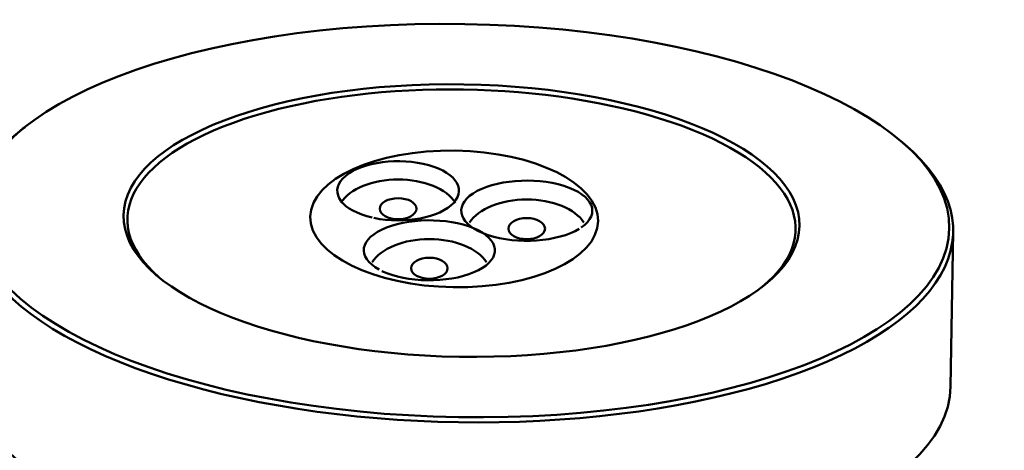
# Model space of a CAD drawing. Units: millimetres. Extents: x 1810 to 6274, y 1537 to 2784.
# Drawn here: x 3238 to 3313, y 2383 to 2416 of the extents above; entities that cross this region are included whole.
import ezdxf

# ---------------------------------------------------------------- set-up
doc = ezdxf.new("R2010")
doc.units = ezdxf.units.MM
doc.layers.add('Sichtbar (ISO)', color=7, linetype='Continuous', lineweight=50)

msp = doc.modelspace()

# ---------------------------------------------------------------- linework, layer by layer
at = {"layer": 'Sichtbar (ISO)'}
for p, q in [((3238.594, 2407.981), (3238.321, 2407.764)), ((3305.571, 2406.911), (3305.836, 2406.686)), ((3309.379, 2388.153), (3309.567, 2399.959))]:
    msp.add_line(p, q, dxfattribs=at)
for centre, major_axis, ratio in [((3271.976, 2400.833), (37.295, -0.596), 0.402848), ((3271.976, 2400.833), (25.847, -0.413), 0.402848), ((3271.415, 2400.957), (11.007, -0.176), 0.474193), ((3267.126, 2401.738), (1.396, 0), 0.57735), ((3276.963, 2400.216), (1.396, 0), 0.57735), ((3269.514, 2397.189), (1.396, 0), 0.57735)]:
    msp.add_ellipse(centre, major_axis=major_axis, ratio=ratio, dxfattribs=at)
for centre, major_axis, ratio, start_param, end_param in [((3271.972, 2400.559), (25.547, -0.408), 0.402848, 5.83937, 9.868593), ((3271.972, 2400.559), (-37.595, 0.6), 0.402848, 5.827428, 9.880535), ((3267.126, 2403.11), (-4.654, 0), 0.486585, 1.160806, 7.413995), ((3267.126, 2401.281), (-4.654, 0), 0.57735, 3.488864, 5.935914), ((3276.963, 2401.588), (5.014, 0), 0.459029, 5.695173, 11.925976), ((3276.963, 2399.759), (-4.654, 0), 0.57735, 3.488864, 5.935914), ((3269.514, 2398.561), (5.014, 0), 0.457305, 10.187084, 16.406127), ((3269.514, 2396.732), (-4.654, 0), 0.57735, 3.488864, 5.935914), ((3271.784, 2388.753), (37.595, -0.6), 0.402848, 3.141593, 6.283185)]:
    msp.add_ellipse(centre, major_axis=major_axis, ratio=ratio, start_param=start_param, end_param=end_param, dxfattribs=at)

doc.saveas('drawing.dxf')
